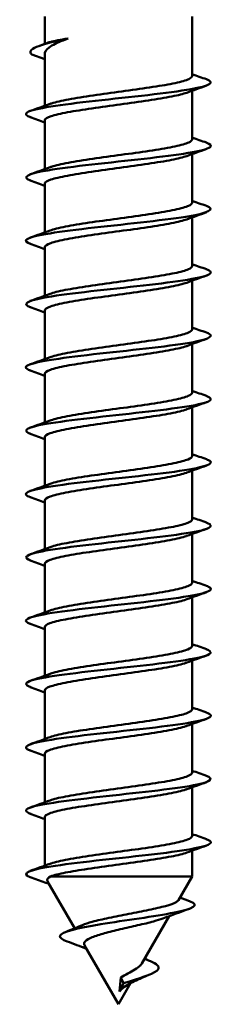
# Model space of a CAD drawing. Units: millimetres. Extents: x 72 to 9456, y 80 to 6648.
# Drawn here: x 8967 to 8972, y 3961 to 3985 of the extents above; entities that cross this region are included whole.
import ezdxf

# ---------------------------------------------------------------- set-up
doc = ezdxf.new("R2010")
doc.units = ezdxf.units.MM
doc.header["$LTSCALE"] = 8
doc.layers.add('Visible Edges(ISO)', color=7, linetype='Continuous', lineweight=50)

msp = doc.modelspace()

# ---------------------------------------------------------------- linework, layer by layer
at = {"layer": 'Visible Edges(ISO)'}
for p, q in [((8967.881, 3984.68), (8967.881, 3984.03)), ((8971.381, 3984.68), (8971.381, 3983.268)), ((8967.575, 3983.78), (8967.881, 3983.67)), ((8967.881, 3983.791), (8967.881, 3982.564)), ((8971.381, 3982.921), (8971.381, 3981.768)), ((8967.881, 3982.216), (8967.881, 3981.064)), ((8971.381, 3981.421), (8971.381, 3980.268)), ((8967.881, 3980.716), (8967.881, 3979.564)), ((8971.381, 3979.921), (8971.381, 3978.768)), ((8967.881, 3979.216), (8967.881, 3978.064)), ((8971.381, 3978.421), (8971.381, 3977.268)), ((8967.881, 3977.716), (8967.881, 3976.564)), ((8971.381, 3976.921), (8971.381, 3975.768)), ((8967.881, 3976.216), (8967.881, 3975.064)), ((8971.381, 3975.421), (8971.381, 3974.268)), ((8967.881, 3974.716), (8967.881, 3973.564)), ((8971.381, 3973.921), (8971.381, 3972.768)), ((8967.881, 3973.216), (8967.881, 3972.064)), ((8971.381, 3972.421), (8971.381, 3971.268)), ((8967.881, 3971.716), (8967.881, 3970.564)), ((8971.381, 3970.921), (8971.381, 3969.768)), ((8967.881, 3970.216), (8967.881, 3969.064)), ((8971.381, 3969.421), (8971.381, 3968.268)), ((8967.881, 3968.716), (8967.881, 3967.564)), ((8971.381, 3967.921), (8971.381, 3966.768)), ((8967.881, 3967.216), (8967.881, 3966.064)), ((8971.381, 3966.421), (8971.381, 3965.268)), ((8967.881, 3965.716), (8967.881, 3964.564)), ((8971.381, 3964.921), (8971.381, 3964.311)), ((8968.018, 3964.311), (8971.381, 3964.311)), ((8971.056, 3963.749), (8971.381, 3964.311)), ((8967.886, 3964.168), (8967.983, 3964.133)), ((8968.592, 3963.08), (8967.949, 3964.193)), ((8970.19, 3962.249), (8970.837, 3963.37)), ((8969.631, 3961.28), (8968.827, 3962.672)), ((8969.631, 3961.28), (8969.92, 3961.781)), ((8969.659, 3961.585), (8969.689, 3961.912)), ((8969.751, 3961.78), (8969.659, 3961.585)), ((8969.689, 3961.912), (8969.751, 3961.78))]:
    msp.add_line(p, q, dxfattribs=at)
for points, knots in [([(8967.575, 3983.78), (8967.418, 3983.898), (8967.777, 3984.016), (8968.328, 3984.134), (8968.363, 3984.142), (8968.399, 3984.149), (8968.435, 3984.157)], [0, 0, 0, 0, 1.110902, 1.110902, 1.110902, 1.182071, 1.182071, 1.182071, 1.182071]), ([(8968.435, 3984.157), (8968.274, 3984.1), (8968.143, 3984.045), (8967.954, 3983.932), (8967.898, 3983.876), (8967.882, 3983.81), (8967.881, 3983.801), (8967.881, 3983.791)], [0, 0, 0, 0, 0.0683458, 0.0683458, 0.1366922, 0.1366922, 0.1482999, 0.1482999, 0.1482999, 0.1482999]), ([(8967.965, 3984.06), (8967.98, 3984.065), (8967.995, 3984.07), (8968.061, 3984.089), (8968.12, 3984.102), (8968.262, 3984.13), (8968.344, 3984.143), (8968.435, 3984.157)], [0.11934609, 0.11934609, 0.11934609, 0.11934609, 0.13323755, 0.13323755, 0.1708896, 0.1708896, 0.20854131, 0.20854131, 0.20854131, 0.20854131]), ([(8971.72, 3983.192), (8971.934, 3983.113), (8971.8, 3983.035), (8971.352, 3982.957), (8970.828, 3982.865), (8969.902, 3982.774), (8969.086, 3982.682), (8968.269, 3982.591), (8967.607, 3982.499), (8967.464, 3982.408), (8967.404, 3982.369), (8967.437, 3982.331), (8967.547, 3982.293)], [2.466513, 2.466513, 2.466513, 2.466513, 3.449821, 3.449821, 3.449821, 4.599762, 4.599762, 4.599762, 5.749702, 5.749702, 5.749702, 6.232003, 6.232003, 6.232003, 6.232003]), ([(8968.009, 3982.61), (8968.031, 3982.618), (8968.055, 3982.626), (8968.19, 3982.665), (8968.337, 3982.696), (8968.691, 3982.759), (8968.895, 3982.79), (8969.335, 3982.853), (8969.566, 3982.884), (8970.024, 3982.947), (8970.246, 3982.978), (8970.653, 3983.041), (8970.833, 3983.072), (8971.126, 3983.135), (8971.236, 3983.166), (8971.355, 3983.221), (8971.381, 3983.244), (8971.381, 3983.268)], [13.4921657, 13.4921657, 13.4921657, 13.4921657, 13.5099875, 13.5099875, 13.5796254, 13.5796254, 13.6492642, 13.6492642, 13.7189043, 13.7189043, 13.7885452, 13.7885452, 13.8581861, 13.8581861, 13.9278258, 13.9278258, 13.9806206, 13.9806206, 13.9806206, 13.9806206]), ([(8971.253, 3982.874), (8971.17, 3982.844), (8971.051, 3982.815), (8970.742, 3982.754), (8970.553, 3982.723), (8970.132, 3982.66), (8969.906, 3982.629), (8969.446, 3982.566), (8969.217, 3982.535), (8968.788, 3982.472), (8968.592, 3982.441), (8968.258, 3982.378), (8968.124, 3982.347), (8967.938, 3982.284), (8967.887, 3982.253), (8967.881, 3982.22), (8967.881, 3982.218), (8967.881, 3982.216)], [0.560494, 0.560494, 0.560494, 0.560494, 0.6267535, 0.6267535, 0.6963917, 0.6963917, 0.7660297, 0.7660297, 0.835668, 0.835668, 0.9053069, 0.9053069, 0.9749463, 0.9749463, 1.044586, 1.044586, 1.0489469, 1.0489469, 1.0489469, 1.0489469]), ([(8968.009, 3981.11), (8968.029, 3981.118), (8968.053, 3981.125), (8968.185, 3981.164), (8968.33, 3981.195), (8968.683, 3981.258), (8968.887, 3981.289), (8969.325, 3981.352), (8969.556, 3981.383), (8970.015, 3981.446), (8970.237, 3981.477), (8970.645, 3981.539), (8970.826, 3981.571), (8971.121, 3981.633), (8971.232, 3981.664), (8971.354, 3981.72), (8971.381, 3981.744), (8971.381, 3981.768)], [12.3788654, 12.3788654, 12.3788654, 12.3788654, 12.3957616, 12.3957616, 12.4653995, 12.4653995, 12.5350383, 12.5350383, 12.6046784, 12.6046784, 12.6743193, 12.6743193, 12.7439601, 12.7439601, 12.8135999, 12.8135999, 12.8673202, 12.8673202, 12.8673202, 12.8673202]), ([(8971.715, 3981.692), (8971.818, 3981.656), (8971.853, 3981.62), (8971.808, 3981.584), (8971.692, 3981.493), (8971.053, 3981.401), (8970.244, 3981.31), (8969.435, 3981.218), (8968.5, 3981.127), (8967.955, 3981.035), (8967.473, 3980.954), (8967.319, 3980.873), (8967.54, 3980.793)], [8.749698, 8.749698, 8.749698, 8.749698, 9.199523, 9.199523, 9.199523, 10.349464, 10.349464, 10.349464, 11.499404, 11.499404, 11.499404, 12.515188, 12.515188, 12.515188, 12.515188]), ([(8971.253, 3981.374), (8971.169, 3981.344), (8971.048, 3981.314), (8970.735, 3981.252), (8970.545, 3981.221), (8970.124, 3981.159), (8969.897, 3981.127), (8969.437, 3981.065), (8969.208, 3981.034), (8968.78, 3980.971), (8968.584, 3980.94), (8968.252, 3980.877), (8968.12, 3980.846), (8967.935, 3980.783), (8967.885, 3980.752), (8967.881, 3980.719), (8967.881, 3980.718), (8967.881, 3980.716)], [1.6737969, 1.6737969, 1.6737969, 1.6737969, 1.740979, 1.740979, 1.8106171, 1.8106171, 1.8802551, 1.8802551, 1.9498935, 1.9498935, 2.0195323, 2.0195323, 2.0891718, 2.0891718, 2.1588114, 2.1588114, 2.1622496, 2.1622496, 2.1622496, 2.1622496]), ([(8971.722, 3980.192), (8971.956, 3980.107), (8971.768, 3980.022), (8971.233, 3979.937), (8970.655, 3979.846), (8969.707, 3979.754), (8968.911, 3979.662), (8968.115, 3979.571), (8967.514, 3979.479), (8967.44, 3979.388), (8967.415, 3979.356), (8967.453, 3979.324), (8967.545, 3979.293)], [15.032883, 15.032883, 15.032883, 15.032883, 16.099166, 16.099166, 16.099166, 17.249106, 17.249106, 17.249106, 18.399046, 18.399046, 18.399046, 18.798373, 18.798373, 18.798373, 18.798373]), ([(8968.009, 3979.61), (8968.028, 3979.617), (8968.05, 3979.624), (8968.18, 3979.663), (8968.324, 3979.694), (8968.675, 3979.757), (8968.878, 3979.788), (8969.316, 3979.851), (8969.547, 3979.882), (8970.006, 3979.944), (8970.229, 3979.975), (8970.638, 3980.038), (8970.819, 3980.069), (8971.116, 3980.132), (8971.228, 3980.163), (8971.353, 3980.219), (8971.381, 3980.244), (8971.381, 3980.268)], [11.265565, 11.265565, 11.265565, 11.265565, 11.2815357, 11.2815357, 11.3511736, 11.3511736, 11.4208124, 11.4208124, 11.4904524, 11.4904524, 11.5600934, 11.5600934, 11.6297342, 11.6297342, 11.699374, 11.699374, 11.7540197, 11.7540197, 11.7540197, 11.7540197]), ([(8971.253, 3979.874), (8971.168, 3979.844), (8971.044, 3979.813), (8970.728, 3979.751), (8970.537, 3979.72), (8970.115, 3979.657), (8969.888, 3979.626), (8969.428, 3979.563), (8969.199, 3979.532), (8968.772, 3979.47), (8968.577, 3979.439), (8968.247, 3979.376), (8968.115, 3979.345), (8967.933, 3979.282), (8967.884, 3979.251), (8967.881, 3979.218), (8967.881, 3979.217), (8967.881, 3979.216)], [2.7871, 2.7871, 2.7871, 2.7871, 2.8552044, 2.8552044, 2.9248426, 2.9248426, 2.9944806, 2.9944806, 3.0641189, 3.0641189, 3.1337578, 3.1337578, 3.2033972, 3.2033972, 3.2730369, 3.2730369, 3.2755524, 3.2755524, 3.2755524, 3.2755524]), ([(8968.009, 3978.11), (8968.027, 3978.117), (8968.048, 3978.124), (8968.174, 3978.162), (8968.318, 3978.193), (8968.667, 3978.255), (8968.87, 3978.287), (8969.307, 3978.349), (8969.538, 3978.38), (8969.997, 3978.443), (8970.22, 3978.474), (8970.63, 3978.537), (8970.812, 3978.568), (8971.111, 3978.631), (8971.224, 3978.662), (8971.352, 3978.718), (8971.381, 3978.743), (8971.381, 3978.768)], [10.1522645, 10.1522645, 10.1522645, 10.1522645, 10.1673099, 10.1673099, 10.2369477, 10.2369477, 10.3065865, 10.3065865, 10.3762265, 10.3762265, 10.4458674, 10.4458674, 10.5155083, 10.5155083, 10.5851481, 10.5851481, 10.640719, 10.640719, 10.640719, 10.640719]), ([(8971.714, 3978.692), (8971.834, 3978.649), (8971.861, 3978.607), (8971.775, 3978.564), (8971.591, 3978.473), (8970.893, 3978.381), (8970.067, 3978.29), (8969.241, 3978.198), (8968.333, 3978.107), (8967.842, 3978.015), (8967.445, 3977.941), (8967.34, 3977.867), (8967.542, 3977.793)], [21.316069, 21.316069, 21.316069, 21.316069, 21.848868, 21.848868, 21.848868, 22.998808, 22.998808, 22.998808, 24.148748, 24.148748, 24.148748, 25.081559, 25.081559, 25.081559, 25.081559]), ([(8971.253, 3978.374), (8971.167, 3978.343), (8971.041, 3978.312), (8970.721, 3978.25), (8970.529, 3978.219), (8970.106, 3978.156), (8969.879, 3978.125), (8969.419, 3978.062), (8969.19, 3978.031), (8968.764, 3977.968), (8968.569, 3977.937), (8968.241, 3977.875), (8968.11, 3977.843), (8967.93, 3977.781), (8967.883, 3977.75), (8967.881, 3977.718), (8967.881, 3977.717), (8967.881, 3977.716)], [3.9004033, 3.9004033, 3.9004033, 3.9004033, 3.9694298, 3.9694298, 4.039068, 4.039068, 4.108706, 4.108706, 4.1783443, 4.1783443, 4.2479833, 4.2479833, 4.3176227, 4.3176227, 4.3872623, 4.3872623, 4.3888555, 4.3888555, 4.3888555, 4.3888555]), ([(8971.723, 3977.192), (8971.981, 3977.1), (8971.728, 3977.009), (8971.102, 3976.917), (8970.476, 3976.826), (8969.512, 3976.734), (8968.741, 3976.643), (8967.971, 3976.551), (8967.436, 3976.46), (8967.432, 3976.368), (8967.431, 3976.343), (8967.47, 3976.318), (8967.544, 3976.293)], [27.599254, 27.599254, 27.599254, 27.599254, 28.74851, 28.74851, 28.74851, 29.89845, 29.89845, 29.89845, 31.048391, 31.048391, 31.048391, 31.364744, 31.364744, 31.364744, 31.364744]), ([(8968.009, 3976.61), (8968.026, 3976.616), (8968.045, 3976.623), (8968.169, 3976.66), (8968.312, 3976.692), (8968.66, 3976.754), (8968.862, 3976.785), (8969.298, 3976.848), (8969.529, 3976.879), (8969.988, 3976.942), (8970.211, 3976.973), (8970.622, 3977.036), (8970.805, 3977.067), (8971.106, 3977.13), (8971.22, 3977.161), (8971.351, 3977.217), (8971.381, 3977.243), (8971.381, 3977.268)], [9.0389638, 9.0389638, 9.0389638, 9.0389638, 9.053084, 9.053084, 9.1227219, 9.1227219, 9.1923606, 9.1923606, 9.2620006, 9.2620006, 9.3316415, 9.3316415, 9.4012824, 9.4012824, 9.4709222, 9.4709222, 9.5274182, 9.5274182, 9.5274182, 9.5274182]), ([(8971.253, 3976.874), (8971.252, 3976.874), (8971.252, 3976.874), (8971.165, 3976.842), (8971.037, 3976.811), (8970.713, 3976.749), (8970.521, 3976.718), (8970.097, 3976.655), (8969.869, 3976.624), (8969.41, 3976.561), (8969.182, 3976.53), (8968.756, 3976.467), (8968.562, 3976.436), (8968.235, 3976.373), (8968.105, 3976.342), (8967.928, 3976.279), (8967.881, 3976.248), (8967.881, 3976.217), (8967.881, 3976.216), (8967.881, 3976.216)], [5.0137069, 5.0137069, 5.0137069, 5.0137069, 5.0140166, 5.0140166, 5.0836553, 5.0836553, 5.1532934, 5.1532934, 5.2229315, 5.2229315, 5.2925698, 5.2925698, 5.3622087, 5.3622087, 5.4318481, 5.4318481, 5.5014878, 5.5014878, 5.5021589, 5.5021589, 5.5021589, 5.5021589]), ([(8971.713, 3975.692), (8971.851, 3975.643), (8971.863, 3975.594), (8971.728, 3975.545), (8971.476, 3975.453), (8970.724, 3975.362), (8969.887, 3975.27), (8969.05, 3975.179), (8968.174, 3975.087), (8967.743, 3974.996), (8967.423, 3974.928), (8967.36, 3974.86), (8967.544, 3974.793)], [33.882439, 33.882439, 33.882439, 33.882439, 34.498212, 34.498212, 34.498212, 35.648152, 35.648152, 35.648152, 36.798093, 36.798093, 36.798093, 37.647929, 37.647929, 37.647929, 37.647929]), ([(8968.009, 3975.11), (8968.025, 3975.116), (8968.043, 3975.122), (8968.164, 3975.159), (8968.306, 3975.19), (8968.652, 3975.253), (8968.853, 3975.284), (8969.289, 3975.347), (8969.52, 3975.378), (8969.979, 3975.441), (8970.203, 3975.472), (8970.615, 3975.534), (8970.799, 3975.566), (8971.101, 3975.628), (8971.216, 3975.659), (8971.35, 3975.717), (8971.381, 3975.742), (8971.381, 3975.768)], [7.925663, 7.925663, 7.925663, 7.925663, 7.9388581, 7.9388581, 8.008496, 8.008496, 8.0781347, 8.0781347, 8.1477747, 8.1477747, 8.2174156, 8.2174156, 8.2870564, 8.2870564, 8.3566963, 8.3566963, 8.4141172, 8.4141172, 8.4141172, 8.4141172]), ([(8971.253, 3975.374), (8971.251, 3975.374), (8971.249, 3975.373), (8971.16, 3975.341), (8971.031, 3975.31), (8970.706, 3975.247), (8970.513, 3975.216), (8970.088, 3975.154), (8969.86, 3975.122), (8969.4, 3975.06), (8969.173, 3975.029), (8968.748, 3974.966), (8968.555, 3974.935), (8968.23, 3974.872), (8968.101, 3974.841), (8967.926, 3974.778), (8967.881, 3974.747), (8967.881, 3974.716)], [6.1270103, 6.1270103, 6.1270103, 6.1270103, 6.128242, 6.128242, 6.1978807, 6.1978807, 6.2675189, 6.2675189, 6.3371569, 6.3371569, 6.4067952, 6.4067952, 6.4764342, 6.4764342, 6.5460736, 6.5460736, 6.6154624, 6.6154624, 6.6154624, 6.6154624]), ([(8971.722, 3974.192), (8971.741, 3974.185), (8971.757, 3974.178), (8971.771, 3974.172), (8971.963, 3974.08), (8971.632, 3973.989), (8970.962, 3973.897), (8970.291, 3973.806), (8969.317, 3973.714), (8968.578, 3973.623), (8967.838, 3973.531), (8967.373, 3973.44), (8967.439, 3973.348), (8967.452, 3973.33), (8967.487, 3973.311), (8967.542, 3973.293)], [40.165625, 40.165625, 40.165625, 40.165625, 40.247914, 40.247914, 40.247914, 41.397854, 41.397854, 41.397854, 42.547795, 42.547795, 42.547795, 43.697735, 43.697735, 43.697735, 43.931115, 43.931115, 43.931115, 43.931115]), ([(8968.009, 3973.61), (8968.024, 3973.616), (8968.04, 3973.621), (8968.159, 3973.658), (8968.3, 3973.689), (8968.644, 3973.752), (8968.845, 3973.783), (8969.28, 3973.846), (8969.51, 3973.877), (8969.969, 3973.939), (8970.194, 3973.97), (8970.607, 3974.033), (8970.792, 3974.064), (8971.096, 3974.127), (8971.212, 3974.158), (8971.349, 3974.216), (8971.381, 3974.242), (8971.381, 3974.268)], [6.8123621, 6.8123621, 6.8123621, 6.8123621, 6.8246322, 6.8246322, 6.8942701, 6.8942701, 6.9639088, 6.9639088, 7.0335488, 7.0335488, 7.1031896, 7.1031896, 7.1728305, 7.1728305, 7.2424704, 7.2424704, 7.3008161, 7.3008161, 7.3008161, 7.3008161]), ([(8971.253, 3973.874), (8971.25, 3973.873), (8971.247, 3973.872), (8971.155, 3973.84), (8971.026, 3973.809), (8970.699, 3973.746), (8970.505, 3973.715), (8970.079, 3973.652), (8969.851, 3973.621), (8969.391, 3973.558), (8969.164, 3973.527), (8968.74, 3973.465), (8968.547, 3973.434), (8968.224, 3973.371), (8968.096, 3973.34), (8967.924, 3973.277), (8967.881, 3973.247), (8967.881, 3973.216)], [7.2403135, 7.2403135, 7.2403135, 7.2403135, 7.2424675, 7.2424675, 7.3121062, 7.3121062, 7.3817443, 7.3817443, 7.4513823, 7.4513823, 7.5210207, 7.5210207, 7.5906596, 7.5906596, 7.6602991, 7.6602991, 7.7287658, 7.7287658, 7.7287658, 7.7287658]), ([(8971.714, 3972.692), (8971.868, 3972.636), (8971.86, 3972.58), (8971.666, 3972.525), (8971.349, 3972.433), (8970.548, 3972.342), (8969.705, 3972.25), (8968.863, 3972.159), (8968.026, 3972.067), (8967.656, 3971.976), (8967.409, 3971.915), (8967.379, 3971.854), (8967.546, 3971.793)], [46.44881, 46.44881, 46.44881, 46.44881, 47.147556, 47.147556, 47.147556, 48.297497, 48.297497, 48.297497, 49.447437, 49.447437, 49.447437, 50.2143, 50.2143, 50.2143, 50.2143]), ([(8968.009, 3972.11), (8968.023, 3972.115), (8968.038, 3972.12), (8968.154, 3972.157), (8968.294, 3972.188), (8968.637, 3972.251), (8968.837, 3972.282), (8969.271, 3972.344), (8969.501, 3972.375), (8969.96, 3972.438), (8970.185, 3972.469), (8970.599, 3972.532), (8970.785, 3972.563), (8971.091, 3972.626), (8971.208, 3972.657), (8971.348, 3972.715), (8971.381, 3972.741), (8971.381, 3972.768)], [5.699061, 5.699061, 5.699061, 5.699061, 5.7104063, 5.7104063, 5.7800442, 5.7800442, 5.8496829, 5.8496829, 5.9193228, 5.9193228, 5.9889637, 5.9889637, 6.0586046, 6.0586046, 6.1282445, 6.1282445, 6.1875148, 6.1875148, 6.1875148, 6.1875148]), ([(8971.253, 3972.374), (8971.249, 3972.373), (8971.245, 3972.371), (8971.151, 3972.339), (8971.02, 3972.308), (8970.691, 3972.245), (8970.497, 3972.214), (8970.07, 3972.151), (8969.842, 3972.12), (8969.382, 3972.057), (8969.155, 3972.026), (8968.732, 3971.963), (8968.54, 3971.932), (8968.219, 3971.87), (8968.092, 3971.838), (8967.923, 3971.777), (8967.881, 3971.747), (8967.881, 3971.716)], [8.3536164, 8.3536164, 8.3536164, 8.3536164, 8.3566929, 8.3566929, 8.4263316, 8.4263316, 8.4959697, 8.4959697, 8.5656078, 8.5656078, 8.6352461, 8.6352461, 8.7048851, 8.7048851, 8.7745245, 8.7745245, 8.842069, 8.842069, 8.842069, 8.842069]), ([(8968.009, 3970.61), (8968.021, 3970.615), (8968.035, 3970.619), (8968.149, 3970.655), (8968.288, 3970.687), (8968.629, 3970.749), (8968.829, 3970.78), (8969.262, 3970.843), (8969.492, 3970.874), (8969.951, 3970.937), (8970.176, 3970.968), (8970.592, 3971.031), (8970.778, 3971.062), (8971.085, 3971.125), (8971.204, 3971.156), (8971.347, 3971.214), (8971.381, 3971.241), (8971.381, 3971.268)], [4.5857597, 4.5857597, 4.5857597, 4.5857597, 4.5961804, 4.5961804, 4.6658183, 4.6658183, 4.735457, 4.735457, 4.8050969, 4.8050969, 4.8747378, 4.8747378, 4.9443787, 4.9443787, 5.0140186, 5.0140186, 5.0742134, 5.0742134, 5.0742134, 5.0742134]), ([(8971.721, 3971.192), (8971.759, 3971.178), (8971.788, 3971.165), (8971.805, 3971.152), (8971.928, 3971.061), (8971.523, 3970.969), (8970.812, 3970.878), (8970.102, 3970.786), (8969.125, 3970.695), (8968.421, 3970.603), (8967.718, 3970.512), (8967.325, 3970.42), (8967.461, 3970.329), (8967.478, 3970.317), (8967.505, 3970.305), (8967.54, 3970.293)], [52.731995, 52.731995, 52.731995, 52.731995, 52.897258, 52.897258, 52.897258, 54.047199, 54.047199, 54.047199, 55.197139, 55.197139, 55.197139, 56.34708, 56.34708, 56.34708, 56.497485, 56.497485, 56.497485, 56.497485]), ([(8971.253, 3970.874), (8971.248, 3970.872), (8971.243, 3970.871), (8971.146, 3970.837), (8971.014, 3970.806), (8970.684, 3970.744), (8970.489, 3970.713), (8970.061, 3970.65), (8969.833, 3970.619), (8969.373, 3970.556), (8969.146, 3970.525), (8968.724, 3970.462), (8968.533, 3970.431), (8968.213, 3970.368), (8968.087, 3970.337), (8967.922, 3970.276), (8967.881, 3970.246), (8967.881, 3970.216)], [9.4669192, 9.4669192, 9.4669192, 9.4669192, 9.4709184, 9.4709184, 9.540557, 9.540557, 9.6101952, 9.6101952, 9.6798332, 9.6798332, 9.7494716, 9.7494716, 9.8191105, 9.8191105, 9.88875, 9.88875, 9.955372, 9.955372, 9.955372, 9.955372]), ([(8971.715, 3969.692), (8971.886, 3969.629), (8971.85, 3969.567), (8971.591, 3969.505), (8971.209, 3969.413), (8970.365, 3969.322), (8969.523, 3969.23), (8968.681, 3969.139), (8967.889, 3969.047), (8967.582, 3968.956), (8967.4, 3968.901), (8967.396, 3968.847), (8967.547, 3968.793)], [59.015181, 59.015181, 59.015181, 59.015181, 59.796901, 59.796901, 59.796901, 60.946841, 60.946841, 60.946841, 62.096782, 62.096782, 62.096782, 62.780671, 62.780671, 62.780671, 62.780671]), ([(8968.009, 3969.11), (8968.02, 3969.114), (8968.033, 3969.119), (8968.144, 3969.154), (8968.282, 3969.185), (8968.622, 3969.248), (8968.82, 3969.279), (8969.253, 3969.342), (8969.483, 3969.373), (8969.942, 3969.436), (8970.168, 3969.467), (8970.584, 3969.529), (8970.771, 3969.561), (8971.08, 3969.623), (8971.2, 3969.654), (8971.346, 3969.713), (8971.381, 3969.741), (8971.381, 3969.768)], [3.4724583, 3.4724583, 3.4724583, 3.4724583, 3.4819546, 3.4819546, 3.5515924, 3.5515924, 3.6212311, 3.6212311, 3.690871, 3.690871, 3.7605119, 3.7605119, 3.8301528, 3.8301528, 3.8997927, 3.8997927, 3.9609118, 3.9609118, 3.9609118, 3.9609118]), ([(8971.253, 3969.374), (8971.246, 3969.372), (8971.24, 3969.37), (8971.141, 3969.336), (8971.008, 3969.305), (8970.677, 3969.242), (8970.481, 3969.211), (8970.052, 3969.149), (8969.824, 3969.117), (8969.364, 3969.055), (8969.137, 3969.024), (8968.716, 3968.961), (8968.526, 3968.93), (8968.208, 3968.867), (8968.083, 3968.836), (8967.921, 3968.775), (8967.881, 3968.746), (8967.881, 3968.716)], [10.5802217, 10.5802217, 10.5802217, 10.5802217, 10.5851438, 10.5851438, 10.6547825, 10.6547825, 10.7244206, 10.7244206, 10.7940586, 10.7940586, 10.863697, 10.863697, 10.933336, 10.933336, 11.0029754, 11.0029754, 11.0686748, 11.0686748, 11.0686748, 11.0686748]), ([(8968.009, 3967.61), (8968.019, 3967.614), (8968.03, 3967.618), (8968.139, 3967.653), (8968.276, 3967.684), (8968.614, 3967.747), (8968.812, 3967.778), (8969.244, 3967.841), (8969.474, 3967.872), (8969.933, 3967.934), (8970.159, 3967.965), (8970.576, 3968.028), (8970.764, 3968.059), (8971.075, 3968.122), (8971.196, 3968.153), (8971.345, 3968.212), (8971.381, 3968.24), (8971.381, 3968.268)], [2.3591567, 2.3591567, 2.3591567, 2.3591567, 2.3677287, 2.3677287, 2.4373665, 2.4373665, 2.5070052, 2.5070052, 2.5766451, 2.5766451, 2.6462859, 2.6462859, 2.7159268, 2.7159268, 2.7855668, 2.7855668, 2.84761, 2.84761, 2.84761, 2.84761]), ([(8971.719, 3968.192), (8971.777, 3968.172), (8971.813, 3968.152), (8971.824, 3968.132), (8971.878, 3968.041), (8971.4, 3967.949), (8970.655, 3967.858), (8969.909, 3967.766), (8968.936, 3967.675), (8968.273, 3967.583), (8967.61, 3967.492), (8967.294, 3967.4), (8967.498, 3967.309), (8967.509, 3967.303), (8967.523, 3967.298), (8967.539, 3967.293)], [65.298366, 65.298366, 65.298366, 65.298366, 65.546603, 65.546603, 65.546603, 66.696543, 66.696543, 66.696543, 67.846484, 67.846484, 67.846484, 68.996424, 68.996424, 68.996424, 69.063856, 69.063856, 69.063856, 69.063856]), ([(8971.253, 3967.874), (8971.245, 3967.872), (8971.238, 3967.869), (8971.137, 3967.835), (8971.003, 3967.804), (8970.669, 3967.741), (8970.473, 3967.71), (8970.043, 3967.647), (8969.815, 3967.616), (8969.355, 3967.553), (8969.128, 3967.522), (8968.708, 3967.46), (8968.519, 3967.429), (8968.202, 3967.366), (8968.078, 3967.335), (8967.92, 3967.274), (8967.881, 3967.245), (8967.881, 3967.216)], [11.6935241, 11.6935241, 11.6935241, 11.6935241, 11.6993693, 11.6993693, 11.7690079, 11.7690079, 11.8386461, 11.8386461, 11.9082841, 11.9082841, 11.9779225, 11.9779225, 12.0475614, 12.0475614, 12.1172009, 12.1172009, 12.1819773, 12.1819773, 12.1819773, 12.1819773]), ([(8971.717, 3966.692), (8971.904, 3966.623), (8971.834, 3966.554), (8971.502, 3966.485), (8971.059, 3966.394), (8970.177, 3966.302), (8969.341, 3966.211), (8968.506, 3966.119), (8967.763, 3966.028), (8967.523, 3965.936), (8967.398, 3965.888), (8967.413, 3965.84), (8967.548, 3965.793)], [71.581551, 71.581551, 71.581551, 71.581551, 72.446245, 72.446245, 72.446245, 73.596186, 73.596186, 73.596186, 74.746126, 74.746126, 74.746126, 75.347041, 75.347041, 75.347041, 75.347041]), ([(8968.009, 3966.11), (8968.018, 3966.113), (8968.028, 3966.117), (8968.134, 3966.152), (8968.27, 3966.183), (8968.607, 3966.246), (8968.804, 3966.277), (8969.235, 3966.339), (8969.464, 3966.37), (8969.924, 3966.433), (8970.15, 3966.464), (8970.568, 3966.527), (8970.757, 3966.558), (8971.07, 3966.621), (8971.191, 3966.652), (8971.344, 3966.712), (8971.381, 3966.74), (8971.381, 3966.768)], [1.2458549, 1.2458549, 1.2458549, 1.2458549, 1.2535028, 1.2535028, 1.3231406, 1.3231406, 1.3927793, 1.3927793, 1.4624191, 1.4624191, 1.53206, 1.53206, 1.6017009, 1.6017009, 1.6713409, 1.6713409, 1.734308, 1.734308, 1.734308, 1.734308]), ([(8971.253, 3966.374), (8971.244, 3966.371), (8971.235, 3966.368), (8971.132, 3966.334), (8970.997, 3966.303), (8970.662, 3966.24), (8970.465, 3966.209), (8970.035, 3966.146), (8969.805, 3966.115), (8969.346, 3966.052), (8969.119, 3966.021), (8968.7, 3965.958), (8968.511, 3965.927), (8968.197, 3965.865), (8968.074, 3965.833), (8967.919, 3965.773), (8967.881, 3965.745), (8967.881, 3965.716)], [12.8068262, 12.8068262, 12.8068262, 12.8068262, 12.8135947, 12.8135947, 12.8832334, 12.8832334, 12.9528715, 12.9528715, 13.0225095, 13.0225095, 13.0921479, 13.0921479, 13.1617869, 13.1617869, 13.2314264, 13.2314264, 13.2952797, 13.2952797, 13.2952797, 13.2952797]), ([(8968.009, 3964.61), (8968.017, 3964.613), (8968.026, 3964.616), (8968.129, 3964.65), (8968.264, 3964.682), (8968.599, 3964.744), (8968.796, 3964.775), (8969.226, 3964.838), (8969.455, 3964.869), (8969.915, 3964.932), (8970.141, 3964.963), (8970.561, 3965.026), (8970.749, 3965.057), (8971.064, 3965.12), (8971.187, 3965.151), (8971.343, 3965.211), (8971.381, 3965.239), (8971.381, 3965.268)], [0.1325529, 0.1325529, 0.1325529, 0.1325529, 0.1392769, 0.1392769, 0.2089147, 0.2089147, 0.2785534, 0.2785534, 0.3481932, 0.3481932, 0.4178341, 0.4178341, 0.487475, 0.487475, 0.557115, 0.557115, 0.6210059, 0.6210059, 0.6210059, 0.6210059]), ([(8971.717, 3965.192), (8971.794, 3965.165), (8971.833, 3965.139), (8971.828, 3965.113), (8971.812, 3965.021), (8971.265, 3964.929), (8970.49, 3964.838), (8969.714, 3964.746), (8968.752, 3964.655), (8968.135, 3964.563), (8967.525, 3964.473), (8967.284, 3964.383), (8967.538, 3964.293)], [77.864737, 77.864737, 77.864737, 77.864737, 78.195947, 78.195947, 78.195947, 79.345888, 79.345888, 79.345888, 80.495828, 80.495828, 80.495828, 81.630226, 81.630226, 81.630226, 81.630226]), ([(8971.253, 3964.874), (8971.243, 3964.871), (8971.233, 3964.867), (8971.127, 3964.832), (8970.991, 3964.801), (8970.654, 3964.739), (8970.457, 3964.708), (8970.026, 3964.645), (8969.796, 3964.614), (8969.337, 3964.551), (8969.111, 3964.52), (8968.704, 3964.459), (8968.526, 3964.43), (8968.224, 3964.37), (8968.103, 3964.341), (8968.018, 3964.311)], [13.9201281, 13.9201281, 13.9201281, 13.9201281, 13.9278202, 13.9278202, 13.9974588, 13.9974588, 14.0670969, 14.0670969, 14.136735, 14.136735, 14.2063734, 14.2063734, 14.2720423, 14.2720423, 14.3377111, 14.3377111, 14.3377111, 14.3377111]), ([(8968.018, 3964.311), (8967.951, 3964.273), (8967.927, 3964.235), (8967.948, 3964.195), (8967.948, 3964.194), (8967.949, 3964.193)], [0, 0, 0, 0, 0.06872561, 0.06872561, 0.07017466, 0.07017466, 0.07017466, 0.07017466]), ([(8971.338, 3963.718), (8971.575, 3963.63), (8971.405, 3963.542), (8970.961, 3963.453), (8970.499, 3963.361), (8969.777, 3963.269), (8969.212, 3963.177), (8968.647, 3963.085), (8968.268, 3962.993), (8968.243, 3962.902), (8968.231, 3962.858), (8968.297, 3962.814), (8968.417, 3962.77)], [2.354056, 2.354056, 2.354056, 2.354056, 3.465554, 3.465554, 3.465554, 4.620738, 4.620738, 4.620738, 5.775923, 5.775923, 5.775923, 6.326635, 6.326635, 6.326635, 6.326635]), ([(8968.777, 3963.157), (8968.838, 3963.183), (8968.917, 3963.209), (8969.125, 3963.266), (8969.26, 3963.297), (8969.557, 3963.36), (8969.718, 3963.391), (8970.042, 3963.453), (8970.203, 3963.484), (8970.504, 3963.547), (8970.639, 3963.578), (8970.864, 3963.64), (8970.949, 3963.671), (8971.029, 3963.718), (8971.047, 3963.733), (8971.056, 3963.749)], [0.4015642, 0.4015642, 0.4015642, 0.4015642, 0.4377815, 0.4377815, 0.4833878, 0.4833878, 0.5309425, 0.5309425, 0.580448, 0.580448, 0.6319067, 0.6319067, 0.6853201, 0.6853201, 0.712812, 0.712812, 0.712812, 0.712812]), ([(8970.686, 3963.314), (8970.626, 3963.291), (8970.552, 3963.268), (8970.355, 3963.214), (8970.226, 3963.183), (8969.954, 3963.121), (8969.814, 3963.09), (8969.544, 3963.027), (8969.415, 3962.996), (8969.188, 3962.933), (8969.09, 3962.902), (8968.936, 3962.84), (8968.88, 3962.809), (8968.817, 3962.746), (8968.808, 3962.715), (8968.823, 3962.679), (8968.825, 3962.676), (8968.827, 3962.672)], [0.4630132, 0.4630132, 0.4630132, 0.4630132, 0.4977839, 0.4977839, 0.543022, 0.543022, 0.5862556, 0.5862556, 0.6274892, 0.6274892, 0.6667284, 0.6667284, 0.7039795, 0.7039795, 0.7392506, 0.7392506, 0.7429588, 0.7429588, 0.7429588, 0.7429588]), ([(8969.689, 3961.912), (8969.742, 3961.945), (8969.799, 3961.977), (8969.914, 3962.041), (8969.971, 3962.072), (8970.074, 3962.136), (8970.117, 3962.168), (8970.167, 3962.215), (8970.18, 3962.232), (8970.19, 3962.249)], [0, 0, 0, 0, 0.01929299, 0.01929299, 0.04031981, 0.04031981, 0.06312504, 0.06312504, 0.07590529, 0.07590529, 0.07590529, 0.07590529]), ([(8970.438, 3962.28), (8970.592, 3962.211), (8970.627, 3962.143), (8970.54, 3962.074), (8970.424, 3961.982), (8970.108, 3961.89), (8969.809, 3961.798), (8969.79, 3961.792), (8969.77, 3961.786), (8969.751, 3961.78)], [8.379891, 8.379891, 8.379891, 8.379891, 9.241476, 9.241476, 9.241476, 10.396661, 10.396661, 10.396661, 10.471976, 10.471976, 10.471976, 10.471976]), ([(8970.357, 3961.978), (8970.238, 3961.93), (8970.119, 3961.88), (8969.949, 3961.797), (8969.892, 3961.767), (8969.785, 3961.702), (8969.734, 3961.666), (8969.697, 3961.628)], [0, 0, 0, 0, 0.03892584, 0.03892584, 0.05961315, 0.05961315, 0.08153274, 0.08153274, 0.08153274, 0.08153274])]:
    msp.add_open_spline(points, degree=3, knots=knots, dxfattribs=at)
for points in [[(8967.754, 3983.986), (8967.824, 3984.01), (8967.895, 3984.035), (8967.965, 3984.06)], [(8971.381, 3983.314), (8971.494, 3983.273), (8971.609, 3983.232), (8971.723, 3983.192)], [(8971.723, 3983.043), (8971.566, 3982.987), (8971.409, 3982.931), (8971.253, 3982.874)], [(8967.538, 3982.442), (8967.695, 3982.497), (8967.852, 3982.553), (8968.009, 3982.61)], [(8967.881, 3982.17), (8967.767, 3982.212), (8967.652, 3982.252), (8967.538, 3982.293)], [(8971.381, 3981.814), (8971.494, 3981.773), (8971.609, 3981.732), (8971.723, 3981.692)], [(8971.723, 3981.543), (8971.566, 3981.487), (8971.409, 3981.431), (8971.253, 3981.374)], [(8967.538, 3980.942), (8967.695, 3980.997), (8967.852, 3981.053), (8968.009, 3981.11)], [(8967.881, 3980.67), (8967.767, 3980.712), (8967.652, 3980.752), (8967.538, 3980.793)], [(8971.381, 3980.314), (8971.494, 3980.273), (8971.609, 3980.232), (8971.723, 3980.192)], [(8971.723, 3980.043), (8971.566, 3979.987), (8971.409, 3979.931), (8971.253, 3979.874)], [(8967.538, 3979.442), (8967.695, 3979.497), (8967.852, 3979.553), (8968.009, 3979.61)], [(8967.881, 3979.17), (8967.767, 3979.212), (8967.652, 3979.252), (8967.538, 3979.293)], [(8971.381, 3978.814), (8971.494, 3978.773), (8971.609, 3978.732), (8971.723, 3978.692)], [(8971.723, 3978.543), (8971.566, 3978.487), (8971.409, 3978.431), (8971.253, 3978.374)], [(8967.538, 3977.942), (8967.695, 3977.997), (8967.852, 3978.053), (8968.009, 3978.11)], [(8967.881, 3977.67), (8967.767, 3977.712), (8967.652, 3977.752), (8967.538, 3977.793)], [(8971.381, 3977.314), (8971.494, 3977.273), (8971.609, 3977.232), (8971.723, 3977.192)], [(8971.723, 3977.043), (8971.566, 3976.987), (8971.409, 3976.931), (8971.253, 3976.874)], [(8967.538, 3976.442), (8967.695, 3976.497), (8967.852, 3976.553), (8968.009, 3976.61)], [(8967.881, 3976.17), (8967.767, 3976.212), (8967.652, 3976.252), (8967.538, 3976.293)], [(8971.381, 3975.814), (8971.494, 3975.773), (8971.609, 3975.732), (8971.723, 3975.692)], [(8971.723, 3975.543), (8971.566, 3975.487), (8971.409, 3975.431), (8971.253, 3975.374)], [(8967.538, 3974.942), (8967.695, 3974.997), (8967.852, 3975.053), (8968.009, 3975.11)], [(8967.881, 3974.67), (8967.767, 3974.712), (8967.652, 3974.752), (8967.538, 3974.793)], [(8971.381, 3974.314), (8971.494, 3974.273), (8971.609, 3974.232), (8971.723, 3974.192)], [(8971.723, 3974.043), (8971.566, 3973.987), (8971.409, 3973.931), (8971.253, 3973.874)], [(8967.538, 3973.442), (8967.695, 3973.497), (8967.852, 3973.553), (8968.009, 3973.61)], [(8967.881, 3973.17), (8967.767, 3973.212), (8967.652, 3973.252), (8967.538, 3973.293)], [(8971.381, 3972.814), (8971.494, 3972.773), (8971.609, 3972.732), (8971.723, 3972.692)], [(8971.723, 3972.543), (8971.566, 3972.487), (8971.409, 3972.431), (8971.253, 3972.374)], [(8967.538, 3971.942), (8967.695, 3971.997), (8967.852, 3972.053), (8968.009, 3972.11)], [(8967.881, 3971.67), (8967.767, 3971.712), (8967.652, 3971.752), (8967.538, 3971.793)], [(8971.381, 3971.314), (8971.494, 3971.273), (8971.609, 3971.232), (8971.723, 3971.192)], [(8971.723, 3971.043), (8971.566, 3970.987), (8971.409, 3970.931), (8971.253, 3970.874)], [(8967.538, 3970.442), (8967.695, 3970.497), (8967.852, 3970.553), (8968.009, 3970.61)], [(8967.881, 3970.17), (8967.767, 3970.212), (8967.652, 3970.252), (8967.538, 3970.293)], [(8971.381, 3969.814), (8971.494, 3969.773), (8971.609, 3969.732), (8971.723, 3969.692)], [(8971.723, 3969.543), (8971.566, 3969.487), (8971.409, 3969.431), (8971.253, 3969.374)], [(8967.538, 3968.942), (8967.695, 3968.997), (8967.852, 3969.053), (8968.009, 3969.11)], [(8967.881, 3968.67), (8967.767, 3968.712), (8967.652, 3968.752), (8967.538, 3968.793)], [(8971.381, 3968.314), (8971.494, 3968.273), (8971.609, 3968.232), (8971.723, 3968.192)], [(8971.723, 3968.043), (8971.566, 3967.987), (8971.409, 3967.931), (8971.253, 3967.874)], [(8967.538, 3967.442), (8967.695, 3967.497), (8967.852, 3967.553), (8968.009, 3967.61)], [(8967.881, 3967.17), (8967.767, 3967.212), (8967.652, 3967.252), (8967.538, 3967.293)], [(8971.381, 3966.814), (8971.494, 3966.773), (8971.609, 3966.732), (8971.723, 3966.692)], [(8971.723, 3966.543), (8971.566, 3966.487), (8971.409, 3966.431), (8971.253, 3966.374)], [(8967.538, 3965.942), (8967.695, 3965.997), (8967.852, 3966.053), (8968.009, 3966.11)], [(8967.881, 3965.67), (8967.767, 3965.712), (8967.652, 3965.752), (8967.538, 3965.793)], [(8971.381, 3965.314), (8971.494, 3965.273), (8971.609, 3965.232), (8971.723, 3965.192)], [(8971.723, 3965.043), (8971.566, 3964.987), (8971.409, 3964.931), (8971.253, 3964.874)], [(8967.538, 3964.442), (8967.695, 3964.497), (8967.852, 3964.553), (8968.009, 3964.61)], [(8967.886, 3964.168), (8967.771, 3964.21), (8967.654, 3964.252), (8967.538, 3964.293)], [(8971.091, 3963.811), (8971.173, 3963.78), (8971.256, 3963.749), (8971.338, 3963.718)], [(8971.318, 3963.543), (8971.106, 3963.468), (8970.896, 3963.392), (8970.686, 3963.314)], [(8968.373, 3962.993), (8968.509, 3963.046), (8968.644, 3963.1), (8968.777, 3963.157)], [(8968.871, 3962.596), (8968.72, 3962.656), (8968.566, 3962.714), (8968.412, 3962.77)], [(8970.256, 3962.363), (8970.316, 3962.335), (8970.378, 3962.307), (8970.441, 3962.28)], [(8969.697, 3961.628), (8969.683, 3961.614), (8969.671, 3961.6), (8969.659, 3961.585)]]:
    msp.add_open_spline(points, degree=3, dxfattribs=at)

doc.saveas('drawing.dxf')
